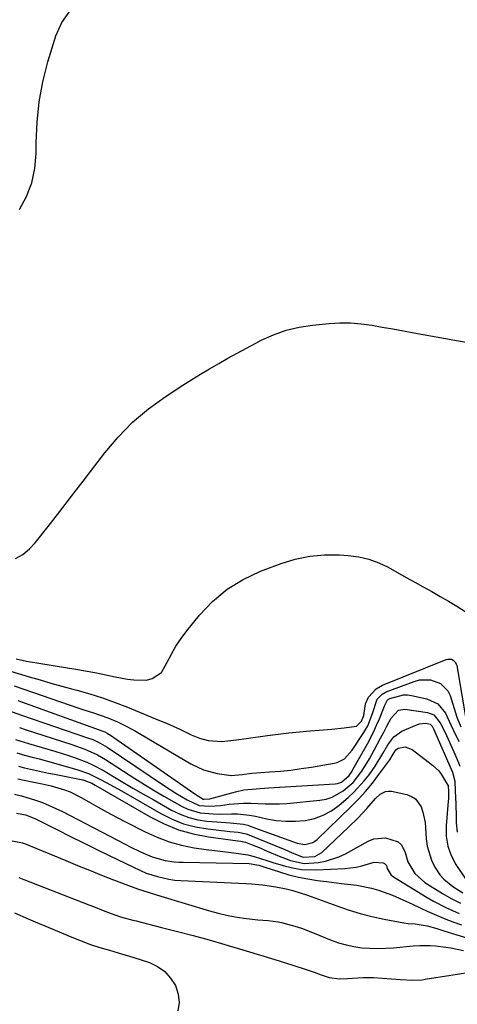
# Model space of a CAD drawing. Units: inches. Extents: x 1851991 to 1857398, y 421213 to 426499.
# Drawn here: x 1852289 to 1852431, y 423444 to 423762 of the extents above; entities that cross this region are included whole.
import ezdxf

# ---------------------------------------------------------------- set-up
doc = ezdxf.new("R2010")
doc.units = ezdxf.units.IN
doc.header["$MEASUREMENT"] = 0
for name, color, linetype in [('1', 7, 'Continuous'), ('7', 7, 'Continuous'), ('8', 7, 'Continuous')]:
    doc.layers.add(name, color=color, linetype=linetype)

msp = doc.modelspace()

# ---------------------------------------------------------------- linework, layer by layer
at = {"layer": '1', "color": 18}
for points in [[(1852289.05, 423701.02, 1656), (1852291.32, 423705.27, 1656), (1852293.06, 423709.69, 1656), (1852294.01, 423714.33, 1656), (1852294.43, 423719.14, 1656), (1852294.43, 423722.64, 1656), (1852294.71, 423729.29, 1656), (1852295.37, 423735.87, 1656), (1852296.61, 423742.38, 1656), (1852298.22, 423748.82, 1656), (1852300.75, 423757.3, 1656), (1852302.72, 423761.56, 1656), (1852305.3, 423765.26, 1656)], [(1852287.78, 423588.05, 1658), (1852290.15, 423589.36, 1658), (1852292.24, 423591.1, 1658), (1852294.14, 423593.1, 1658), (1852298.29, 423598.4, 1658), (1852302.11, 423603.29, 1658), (1852305.91, 423608.18, 1658), (1852309.69, 423613.09, 1658), (1852313.45, 423618.02, 1658), (1852316.63, 423622.19, 1658), (1852320.99, 423627.33, 1658), (1852325.66, 423632.14, 1658), (1852330.8, 423636.44, 1658), (1852336.25, 423640.41, 1658), (1852341.93, 423644.11, 1658), (1852344.8, 423645.94, 1658), (1852347.7, 423647.74, 1658), (1852350.62, 423649.49, 1658), (1852353.56, 423651.21, 1658), (1852356.53, 423652.88, 1658), (1852359.51, 423654.53, 1658), (1852362.51, 423656.15, 1658), (1852365.52, 423657.74, 1658), (1852367.3, 423658.67, 1658), (1852371.28, 423660.46, 1658), (1852375.36, 423661.94, 1658), (1852379.58, 423662.93, 1658), (1852383.9, 423663.61, 1658), (1852389.35, 423664.15, 1658), (1852392.81, 423664.34, 1658), (1852396.25, 423664.34, 1658), (1852399.69, 423664.06, 1658), (1852403.11, 423663.58, 1658), (1852406.53, 423662.96, 1658), (1852409.95, 423662.34, 1658), (1852413.37, 423661.72, 1658), (1852416.79, 423661.1, 1658), (1852434.25, 423657.94, 1658)], [(1852287.94, 423555.5, 1660), (1852291.3, 423554.82, 1660), (1852307.91, 423552.06, 1660), (1852310.94, 423551.54, 1660), (1852313.97, 423550.97, 1660), (1852316.99, 423550.36, 1660), (1852320, 423549.72, 1660), (1852324, 423548.92, 1660), (1852326.04, 423548.68, 1660), (1852330.16, 423548.67, 1660), (1852332.02, 423549.12, 1660), (1852334.97, 423551.15, 1660), (1852336.85, 423554.42, 1660), (1852338.21, 423557.09, 1660), (1852339.7, 423559.68, 1660), (1852341.38, 423562.15, 1660), (1852343.18, 423564.55, 1660), (1852347.33, 423569.67, 1660), (1852351.59, 423574.15, 1660), (1852356.24, 423578.1, 1660), (1852361.46, 423581.25, 1660), (1852367.06, 423583.88, 1660), (1852373.73, 423586.38, 1660), (1852378.36, 423587.78, 1660), (1852383.04, 423588.79, 1660), (1852387.82, 423589.19, 1660), (1852392.65, 423589.19, 1660), (1852395.51, 423589.01, 1660), (1852398.9, 423588.56, 1660), (1852402.2, 423587.83, 1660), (1852405.37, 423586.65, 1660), (1852408.45, 423585.19, 1660), (1852414.29, 423581.92, 1660), (1852417.04, 423580.38, 1660), (1852419.79, 423578.84, 1660), (1852422.54, 423577.29, 1660), (1852425.29, 423575.75, 1660), (1852428.02, 423574.17, 1660), (1852430.72, 423572.55, 1660), (1852433.39, 423570.87, 1660)]]:
    msp.add_polyline3d(points, dxfattribs=at)
at = {"layer": '7', "color": 18}
for points in [[(1852286.15, 423551.54, 1662), (1852292.17, 423549.73, 1662), (1852295.69, 423548.68, 1662), (1852299.22, 423547.67, 1662), (1852302.76, 423546.69, 1662), (1852306.31, 423545.73, 1662), (1852307.6, 423545.39, 1662), (1852311.77, 423544.2, 1662), (1852315.9, 423542.9, 1662), (1852319.98, 423541.44, 1662), (1852324.03, 423539.86, 1662), (1852334.42, 423535.58, 1662), (1852336.6, 423534.66, 1662), (1852340.91, 423532.73, 1662), (1852344.66, 423530.93, 1662), (1852347.36, 423529.82, 1662), (1852350.17, 423529.05, 1662), (1852354.51, 423528.74, 1662), (1852359.28, 423529.34, 1662), (1852362.4, 423529.76, 1662), (1852369.31, 423530.69, 1662), (1852372.78, 423531.13, 1662), (1852376.24, 423531.53, 1662), (1852379.72, 423531.89, 1662), (1852383.19, 423532.21, 1662), (1852386.07, 423532.46, 1662), (1852390.15, 423532.81, 1662), (1852394.23, 423533.16, 1662), (1852398.18, 423533.76, 1662), (1852399.8, 423535.33, 1662), (1852400.5, 423537.17, 1662), (1852401.11, 423540.93, 1662), (1852402.05, 423543.14, 1662), (1852404.5, 423545.85, 1662), (1852406.63, 423547.04, 1662), (1852427.2, 423555.3, 1662), (1852427.77, 423555.44, 1662), (1852428.89, 423555.37, 1662), (1852429.44, 423555.15, 1662), (1852430.29, 423554.38, 1662), (1852430.72, 423553.32, 1662), (1852433.65, 423535.45, 1662)], [(1852287.32, 423546.75, 1664), (1852308.26, 423539.58, 1664), (1852309.83, 423539.05, 1664), (1852312.97, 423538, 1664), (1852317.67, 423536.39, 1664), (1852320.72, 423535.11, 1664), (1852322.89, 423534.1, 1664), (1852326.26, 423532.35, 1664), (1852327.91, 423531.4, 1664), (1852344.55, 423521.53, 1664), (1852348.67, 423519.56, 1664), (1852353.07, 423518.35, 1664), (1852357.61, 423517.7, 1664), (1852361.17, 423518.13, 1664), (1852364.29, 423518.5, 1664), (1852370.14, 423518.9, 1664), (1852373.51, 423519.19, 1664), (1852376.87, 423519.53, 1664), (1852380.22, 423519.98, 1664), (1852383.56, 423520.49, 1664), (1852390.99, 423521.73, 1664), (1852391.88, 423521.94, 1664), (1852394.29, 423523.19, 1664), (1852396.77, 423525.91, 1664), (1852400.54, 423531.66, 1664), (1852401.82, 423533.87, 1664), (1852403.41, 423537.85, 1664), (1852404.92, 423542.46, 1664), (1852406.45, 423544.12, 1664), (1852407.78, 423544.84, 1664), (1852416.8, 423548.24, 1664), (1852418.56, 423548.7, 1664), (1852422.09, 423548.77, 1664), (1852425.43, 423547.58, 1664), (1852427.77, 423545.2, 1664), (1852428.54, 423543.61, 1664), (1852430.72, 423536.61, 1664), (1852431.92, 423533.46, 1664)], [(1852288.48, 423541.99, 1666), (1852316.07, 423532.11, 1666), (1852316.62, 423531.9, 1666), (1852317.41, 423531.5, 1666), (1852317.91, 423531.19, 1666), (1852318.16, 423531.03, 1666), (1852345.77, 423511.8, 1666), (1852348.57, 423510.14, 1666), (1852348.86, 423510.05, 1666), (1852350.7, 423510.17, 1666), (1852359.01, 423512.5, 1666), (1852361.64, 423513.08, 1666), (1852365.66, 423513.46, 1666), (1852369.71, 423513.71, 1666), (1852391.3, 423515.06, 1666), (1852392, 423515.17, 1666), (1852393.32, 423515.64, 1666), (1852395.8, 423517.78, 1666), (1852396.76, 423519.21, 1666), (1852397.04, 423519.71, 1666), (1852401.69, 423528, 1666), (1852403.76, 423531.98, 1666), (1852404.69, 423534.02, 1666), (1852405.58, 423536.08, 1666), (1852407.01, 423539.63, 1666), (1852407.34, 423540.57, 1666), (1852408.18, 423542.22, 1666), (1852408.92, 423542.67, 1666), (1852413.38, 423543.85, 1666), (1852414.66, 423543.82, 1666), (1852415.94, 423543.67, 1666), (1852421, 423542.62, 1666), (1852424.53, 423540.99, 1666), (1852426.97, 423537.96, 1666), (1852428.78, 423534.14, 1666), (1852429.63, 423532.32, 1666), (1852431.27, 423528.74, 1666)], [(1852285.2, 423538.86, 1668), (1852289.65, 423537.31, 1668), (1852311.1, 423530, 1668), (1852312.76, 423529.38, 1668), (1852315.17, 423528.25, 1668), (1852316.7, 423527.37, 1668), (1852317.45, 423526.89, 1668), (1852336.03, 423514.38, 1668), (1852337.83, 423513.2, 1668), (1852339.64, 423512.06, 1668), (1852343.35, 423509.9, 1668), (1852347.18, 423508.09, 1668), (1852350.65, 423507.78, 1668), (1852354.17, 423508.06, 1668), (1852356.99, 423508.46, 1668), (1852361.62, 423508.84, 1668), (1852363.94, 423508.82, 1668), (1852368.59, 423508.54, 1668), (1852373.24, 423508.55, 1668), (1852375.56, 423508.71, 1668), (1852386.33, 423509.76, 1668), (1852388.36, 423510.14, 1668), (1852390.31, 423510.73, 1668), (1852393.87, 423512.78, 1668), (1852397.05, 423515.53, 1668), (1852399.93, 423519.14, 1668), (1852402.35, 423523.1, 1668), (1852403.92, 423525.99, 1668), (1852405.99, 423529.87, 1668), (1852407.02, 423531.81, 1668), (1852408.03, 423533.76, 1668), (1852409.38, 423536.35, 1668), (1852411.79, 423538.95, 1668), (1852413.79, 423539.28, 1668), (1852421.14, 423538.16, 1668), (1852423.18, 423537.38, 1668), (1852425.32, 423534.8, 1668), (1852426.91, 423531.66, 1668), (1852430.1, 423524.41, 1668), (1852430.73, 423522.95, 1668), (1852431.62, 423520.74, 1668)], [(1852287.7, 423529.45, 1672), (1852292, 423528.14, 1672), (1852300.82, 423525.52, 1672), (1852304.85, 423524.25, 1672), (1852306.85, 423523.56, 1672), (1852310.79, 423522.06, 1672), (1852312.71, 423521.21, 1672), (1852316.43, 423519.22, 1672), (1852319.27, 423517.52, 1672), (1852322.51, 423515.6, 1672), (1852325.76, 423513.7, 1672), (1852329.02, 423511.81, 1672), (1852332.29, 423509.94, 1672), (1852338.31, 423506.53, 1672), (1852341.03, 423505.21, 1672), (1852343.83, 423504.14, 1672), (1852346.75, 423503.44, 1672), (1852349.74, 423502.98, 1672), (1852352.97, 423502.71, 1672), (1852357.29, 423502.4, 1672), (1852361.57, 423501.97, 1672), (1852362.96, 423501.62, 1672), (1852364.33, 423501.18, 1672), (1852378.91, 423495.79, 1672), (1852381.48, 423495.39, 1672), (1852384, 423496.01, 1672), (1852384.73, 423496.47, 1672), (1852385.42, 423497.02, 1672), (1852396.37, 423507.59, 1672), (1852398.8, 423510.06, 1672), (1852401.14, 423512.61, 1672), (1852403.34, 423515.28, 1672), (1852405.45, 423518.03, 1672), (1852408.93, 423522.81, 1672), (1852409.77, 423524.12, 1672), (1852410.93, 423526.02, 1672), (1852411.7, 423526.6, 1672), (1852413.92, 423527, 1672), (1852416.23, 423526.22, 1672), (1852422.83, 423521.15, 1672), (1852424.81, 423519.28, 1672), (1852425.64, 423518.2, 1672), (1852427.57, 423514.97, 1672), (1852427.82, 423514.45, 1672), (1852428.01, 423512.43, 1672), (1852427.93, 423510.2, 1672), (1852427.88, 423509.46, 1672), (1852427.18, 423501.5, 1672), (1852427.23, 423498.16, 1672), (1852427.71, 423494.92, 1672), (1852428.83, 423491.85, 1672), (1852430.37, 423488.89, 1672), (1852433.43, 423484.26, 1672)], [(1852288.2, 423525.07, 1674), (1852290.69, 423524.38, 1674), (1852293.18, 423523.7, 1674), (1852295.41, 423523.1, 1674), (1852298.08, 423522.37, 1674), (1852300.76, 423521.63, 1674), (1852303.42, 423520.87, 1674), (1852306.09, 423520.1, 1674), (1852308.24, 423519.47, 1674), (1852311.35, 423518.39, 1674), (1852315.22, 423516.51, 1674), (1852317.12, 423515.48, 1674), (1852320.91, 423513.39, 1674), (1852322.79, 423512.32, 1674), (1852334.85, 423505.4, 1674), (1852338.46, 423503.62, 1674), (1852342.16, 423502.15, 1674), (1852346.02, 423501.15, 1674), (1852349.98, 423500.46, 1674), (1852356.28, 423499.76, 1674), (1852357.17, 423499.66, 1674), (1852359.84, 423499.41, 1674), (1852362.44, 423498.87, 1674), (1852363.27, 423498.57, 1674), (1852374.97, 423493.78, 1674), (1852377.33, 423492.76, 1674), (1852380.85, 423491.34, 1674), (1852384.67, 423491.49, 1674), (1852386.91, 423492.78, 1674), (1852395.62, 423501.01, 1674), (1852398.64, 423503.99, 1674), (1852401.53, 423507.11, 1674), (1852404.38, 423510.26, 1674), (1852405.89, 423511.7, 1674), (1852407.57, 423512.62, 1674), (1852408.5, 423512.73, 1674), (1852409.48, 423512.66, 1674), (1852414.45, 423511.58, 1674), (1852415.97, 423510.99, 1674), (1852417.29, 423510.16, 1674), (1852419.12, 423507.57, 1674), (1852419.67, 423505.93, 1674), (1852420.38, 423502.56, 1674), (1852420.55, 423500.83, 1674), (1852420.73, 423497.28, 1674), (1852421.03, 423494.87, 1674), (1852422.43, 423490.29, 1674), (1852423.53, 423488.12, 1674), (1852425.18, 423485.64, 1674), (1852426.41, 423484.2, 1674), (1852429.35, 423481.81, 1674), (1852432.65, 423479.8, 1674)], [(1852288.69, 423520.74, 1676), (1852290.64, 423520.26, 1676), (1852294.54, 423519.36, 1676), (1852298.46, 423518.53, 1676), (1852300.42, 423518.14, 1676), (1852309.56, 423516.38, 1676), (1852309.92, 423516.29, 1676), (1852312.46, 423515.24, 1676), (1852313.51, 423514.66, 1676), (1852331.36, 423504.32, 1676), (1852335.86, 423502.05, 1676), (1852340.49, 423500.16, 1676), (1852345.31, 423498.83, 1676), (1852350.27, 423497.87, 1676), (1852359.74, 423496.62, 1676), (1852360.68, 423496.5, 1676), (1852362.21, 423496.17, 1676), (1852364.4, 423495.32, 1676), (1852367.17, 423494.2, 1676), (1852368.54, 423493.61, 1676), (1852372.56, 423491.82, 1676), (1852376.8, 423490.21, 1676), (1852381.19, 423489.27, 1676), (1852385.82, 423489.55, 1676), (1852388.11, 423489.96, 1676), (1852392.48, 423491.38, 1676), (1852394.57, 423492.39, 1676), (1852401.94, 423496.5, 1676), (1852403.77, 423497.23, 1676), (1852407.54, 423497.59, 1676), (1852411.7, 423496.22, 1676), (1852412.76, 423495.35, 1676), (1852413.99, 423492.83, 1676), (1852414.85, 423489.85, 1676), (1852417.07, 423486.01, 1676), (1852420.35, 423483.07, 1676), (1852425.99, 423479.55, 1676), (1852428.87, 423477.89, 1676), (1852431.87, 423476.46, 1676)], [(1852288.49, 423516.65, 1678), (1852290.53, 423516.21, 1678), (1852292.58, 423515.8, 1678), (1852296.35, 423515.09, 1678), (1852299.3, 423514.4, 1678), (1852303.58, 423513.15, 1678), (1852305.43, 423512.45, 1678), (1852308.97, 423510.68, 1678), (1852311.47, 423509.23, 1678), (1852314.46, 423507.52, 1678), (1852317.46, 423505.85, 1678), (1852320.49, 423504.23, 1678), (1852323.54, 423502.64, 1678), (1852329.76, 423499.47, 1678), (1852333.58, 423497.74, 1678), (1852337.49, 423496.28, 1678), (1852341.52, 423495.2, 1678), (1852345.63, 423494.38, 1678), (1852349.48, 423493.81, 1678), (1852353.98, 423493.2, 1678), (1852358.5, 423492.73, 1678), (1852362.98, 423492.06, 1678), (1852365.03, 423491.54, 1678), (1852369.09, 423490.23, 1678), (1852371.12, 423489.58, 1678), (1852375.21, 423488.36, 1678), (1852378.02, 423487.7, 1678), (1852380.35, 423487.33, 1678), (1852385.08, 423487.19, 1678), (1852394.43, 423487.68, 1678), (1852398.08, 423488.1, 1678), (1852399.88, 423488.48, 1678), (1852403.9, 423489.64, 1678), (1852406.82, 423489.51, 1678), (1852407.25, 423489.28, 1678), (1852407.84, 423488.61, 1678), (1852408.13, 423487.65, 1678), (1852409.39, 423485.53, 1678), (1852409.77, 423485.21, 1678), (1852410.18, 423484.92, 1678), (1852421.06, 423478.26, 1678), (1852423.06, 423477.09, 1678), (1852427.16, 423474.96, 1678), (1852431.41, 423473.12, 1678)], [(1852288.02, 423505.53, 1682), (1852290.99, 423505.03, 1682), (1852293.95, 423503.84, 1682), (1852301.3, 423500.13, 1682), (1852305.54, 423498.01, 1682), (1852309.79, 423495.9, 1682), (1852314.06, 423493.81, 1682), (1852318.33, 423491.74, 1682), (1852328.22, 423486.98, 1682), (1852330.08, 423486.18, 1682), (1852333.73, 423485.01, 1682), (1852337.44, 423484.14, 1682), (1852339.33, 423483.9, 1682), (1852341.23, 423483.74, 1682), (1852362.36, 423482.78, 1682), (1852364.17, 423482.67, 1682), (1852367.77, 423482.34, 1682), (1852372.04, 423481.74, 1682), (1852375.37, 423481.06, 1682), (1852377.57, 423480.51, 1682), (1852382.28, 423479.05, 1682), (1852391.76, 423475.51, 1682), (1852395.52, 423474.22, 1682), (1852399.33, 423473.05, 1682), (1852403.19, 423472.09, 1682), (1852407.09, 423471.26, 1682), (1852413.5, 423470.07, 1682), (1852414.95, 423469.86, 1682), (1852417.14, 423469.74, 1682), (1852421.08, 423469.06, 1682), (1852424.23, 423468.17, 1682), (1852426.41, 423467.46, 1682), (1852430.69, 423466.12, 1682), (1852435, 423464.89, 1682)], [(1852286.1, 423496.73, 1684), (1852290, 423495.92, 1684), (1852290.62, 423495.69, 1684), (1852303.99, 423490.19, 1684), (1852307.85, 423488.61, 1684), (1852311.71, 423487.05, 1684), (1852315.57, 423485.5, 1684), (1852319.44, 423483.96, 1684), (1852319.79, 423483.83, 1684), (1852323.51, 423482.42, 1684), (1852327.25, 423481.07, 1684), (1852331.02, 423479.82, 1684), (1852334.81, 423478.64, 1684), (1852350.62, 423473.92, 1684), (1852353.35, 423473.17, 1684), (1852356.11, 423472.52, 1684), (1852358.89, 423472.01, 1684), (1852361.69, 423471.58, 1684), (1852366.22, 423471.02, 1684), (1852369.53, 423470.79, 1684), (1852372.8, 423470.4, 1684), (1852373.87, 423470.15, 1684), (1852378.19, 423468.95, 1684), (1852380.31, 423468.28, 1684), (1852384.49, 423466.71, 1684), (1852389.94, 423464.47, 1684), (1852392.36, 423463.6, 1684), (1852394.82, 423462.87, 1684), (1852397.33, 423462.35, 1684), (1852399.88, 423461.98, 1684), (1852402.45, 423461.8, 1684), (1852405.03, 423461.72, 1684), (1852407.6, 423461.79, 1684), (1852410.18, 423461.97, 1684), (1852416.57, 423462.6, 1684), (1852418.67, 423462.73, 1684), (1852422.05, 423462.67, 1684), (1852423.74, 423462.56, 1684), (1852427.09, 423462.18, 1684), (1852428.75, 423461.9, 1684), (1852432.87, 423461.12, 1684)], [(1852288.87, 423484.71, 1686), (1852290.43, 423484.13, 1686), (1852311.45, 423475.89, 1686), (1852312.99, 423475.29, 1686), (1852316.08, 423474.09, 1686), (1852318.76, 423473.07, 1686), (1852321.74, 423472.04, 1686), (1852325.79, 423470.9, 1686), (1852326.8, 423470.64, 1686), (1852335.05, 423468.58, 1686), (1852340.18, 423467.27, 1686), (1852345.3, 423465.91, 1686), (1852350.41, 423464.49, 1686), (1852355.5, 423463.03, 1686), (1852362.4, 423461.01, 1686), (1852367.08, 423459.61, 1686), (1852371.75, 423458.15, 1686), (1852375.55, 423456.94, 1686), (1852377.56, 423456.3, 1686), (1852381.56, 423454.99, 1686), (1852384.42, 423454.03, 1686), (1852386.69, 423453.24, 1686), (1852389.28, 423452.33, 1686), (1852392.67, 423451.87, 1686), (1852395.25, 423451.98, 1686), (1852396.93, 423452.16, 1686), (1852400.32, 423452.38, 1686), (1852402.02, 423452.37, 1686), (1852403.73, 423452.3, 1686), (1852412.38, 423451.71, 1686), (1852416.4, 423451.51, 1686), (1852419.4, 423451.64, 1686), (1852420.39, 423451.77, 1686), (1852437.08, 423454.41, 1686)], [(1852287.44, 423473.29, 1688), (1852291.86, 423471.33, 1688), (1852294.08, 423470.36, 1688), (1852298.53, 423468.48, 1688), (1852306.03, 423465.37, 1688), (1852309.01, 423464.19, 1688), (1852312.02, 423463.08, 1688), (1852315.07, 423462.09, 1688), (1852318.14, 423461.16, 1688), (1852322.38, 423459.95, 1688), (1852324.31, 423459.37, 1688), (1852328.14, 423458.14, 1688), (1852331.14, 423457.15, 1688), (1852333.77, 423455.89, 1688), (1852336.11, 423454.29, 1688), (1852337.99, 423452.17, 1688), (1852339.57, 423449.71, 1688), (1852340.42, 423446.97, 1688), (1852340.75, 423444.24, 1688), (1852340.3, 423441.52, 1688)]]:
    msp.add_polyline3d(points, dxfattribs=at)
at = {"layer": '8', "color": 18}
for points in [[(1852289.01, 423533.28, 1670), (1852290.83, 423532.69, 1670), (1852306.03, 423527.81, 1670), (1852310.23, 423526.29, 1670), (1852314.28, 423524.43, 1670), (1852315.57, 423523.7, 1670), (1852316.85, 423522.93, 1670), (1852326.42, 423516.78, 1670), (1852329.52, 423514.83, 1670), (1852332.65, 423512.92, 1670), (1852335.8, 423511.06, 1670), (1852338.98, 423509.25, 1670), (1852341.71, 423507.72, 1670), (1852343.58, 423506.83, 1670), (1852347.51, 423505.69, 1670), (1852351.8, 423505.33, 1670), (1852353.76, 423505.28, 1670), (1852357.69, 423505.33, 1670), (1852359.65, 423505.33, 1670), (1852363.52, 423504.96, 1670), (1852365.45, 423504.6, 1670), (1852369.12, 423503.76, 1670), (1852372.21, 423503.23, 1670), (1852375.31, 423502.92, 1670), (1852378.42, 423502.94, 1670), (1852381.54, 423503.19, 1670), (1852384.56, 423503.87, 1670), (1852387.43, 423504.87, 1670), (1852390.09, 423506.35, 1670), (1852392.6, 423508.15, 1670), (1852395.47, 423510.62, 1670), (1852397.31, 423512.32, 1670), (1852400.71, 423515.99, 1670), (1852402.26, 423517.96, 1670), (1852404.25, 423520.74, 1670), (1852406.74, 423524.84, 1670), (1852408.32, 423527.63, 1670), (1852410.22, 423530.27, 1670), (1852412.81, 423532.09, 1670), (1852417.9, 423534.3, 1670), (1852418.57, 423534.52, 1670), (1852420.65, 423534.69, 1670), (1852422, 423534.39, 1670), (1852422.63, 423533.7, 1670), (1852423.08, 423532.84, 1670), (1852428.87, 423519.8, 1670), (1852429.26, 423518.86, 1670), (1852430.03, 423515.95, 1670), (1852430.17, 423512.75, 1670), (1852430.25, 423510.65, 1670), (1852430.32, 423508.54, 1670), (1852430.43, 423504.33, 1670), (1852430.47, 423502.41, 1670), (1852430.83, 423499.45, 1670)], [(1852287.41, 423511.69, 1680), (1852289.71, 423511.13, 1680), (1852294.24, 423509.77, 1680), (1852296.46, 423508.96, 1680), (1852300.8, 423507.11, 1680), (1852302.92, 423506.07, 1680), (1852323.26, 423495.48, 1680), (1852324.91, 423494.64, 1680), (1852328.25, 423493.02, 1680), (1852332, 423491.38, 1680), (1852336.22, 423490.23, 1680), (1852339.13, 423489.84, 1680), (1852340.59, 423489.74, 1680), (1852342.06, 423489.68, 1680), (1852363.4, 423489.29, 1680), (1852366.58, 423488.72, 1680), (1852367.83, 423488.33, 1680), (1852368.45, 423488.12, 1680), (1852373.24, 423486.53, 1680), (1852376.28, 423485.62, 1680), (1852379.35, 423484.84, 1680), (1852382.45, 423484.24, 1680), (1852385.59, 423483.77, 1680), (1852388.41, 423483.44, 1680), (1852393.32, 423482.83, 1680), (1852398.23, 423482.2, 1680), (1852403.07, 423481.28, 1680), (1852405.34, 423480.62, 1680), (1852409.79, 423478.99, 1680), (1852411.98, 423478.08, 1680), (1852416.29, 423476.1, 1680), (1852418.78, 423474.91, 1680), (1852421.06, 423473.86, 1680), (1852423.35, 423472.85, 1680), (1852425.65, 423471.87, 1680), (1852426.58, 423471.48, 1680), (1852429.37, 423470.38, 1680), (1852432.19, 423469.35, 1680)]]:
    msp.add_polyline3d(points, dxfattribs=at)

doc.saveas('drawing.dxf')
